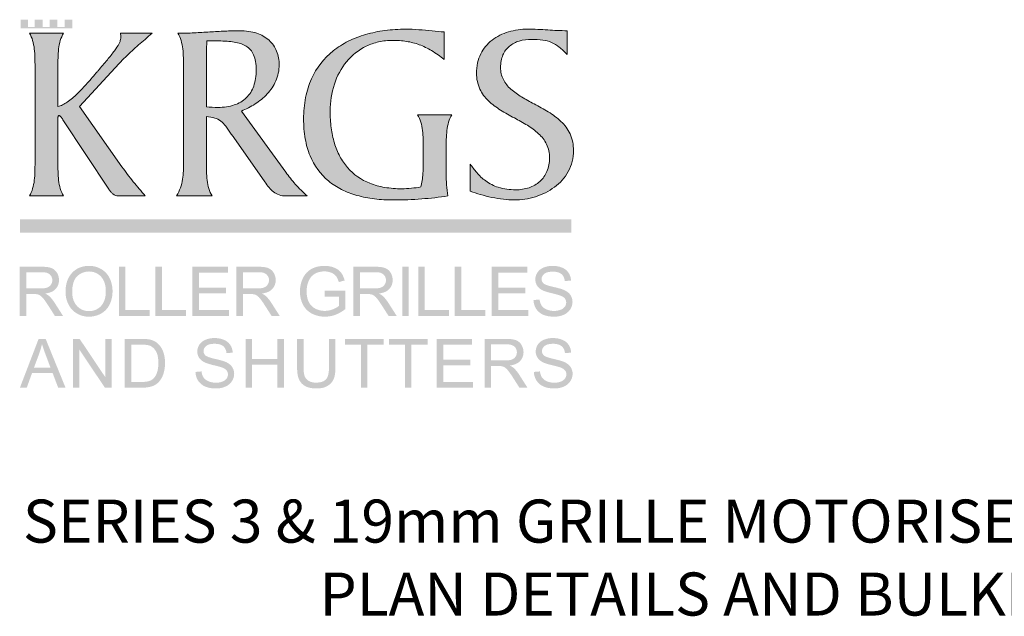
# Model space of a CAD drawing. Units: millimetres. Extents: x 124621 to 143899, y 2951 to 30849.
# Drawn here: x 124621 to 133761, y 25307 to 30849 of the extents above; entities that cross this region are included whole.
import ezdxf

# ---------------------------------------------------------------- set-up
doc = ezdxf.new("R2010")
doc.units = ezdxf.units.MM
doc.header["$MEASUREMENT"] = 0
doc.layers.add('New_0', color=7, linetype='Continuous')
doc.layers.add('New_0_Pen_No__1', color=7, linetype='Continuous', lineweight=13)
doc.styles.add('GENERATED_STYLE_5', font='txt')

msp = doc.modelspace()

# ---------------------------------------------------------------- hatches: boundary and pattern name
at = {"layer": 'New_0', "linetype": 'Continuous', "lineweight": 0, "true_color": 0xed1c24}
for points in [[(124629.6, 30767.2), (125110.7, 30767.2), (125110.7, 30849), (125038.3, 30849), (125038.3, 30781.5), (124972.2, 30781.5), (124972.2, 30849), (124899.9, 30849), (124899.9, 30781.5), (124833.8, 30781.5), (124833.8, 30849), (124761.5, 30849), (124761.5, 30781.5), (124697.9, 30781.5), (124697.9, 30849), (124629.6, 30849)], [(124763.5, 30412.7), (124763.5, 29522.3, -0.007323), (124762.7, 29440.2, -0.022597), (124757, 29357.5, -0.042674), (124741.5, 29279.6, -0.071164), (124711.4, 29212.1), (125028.7, 29212.1, -0.071164), (124998.6, 29279.6, -0.042674), (124983.1, 29357.5, -0.022597), (124977.4, 29440.2, -0.007323), (124976.6, 29522.3), (124976.6, 29936.7, -0.01516), (124976.7, 29944.1, -0.054646), (124977.8, 29950.9, -0.13496), (124980.6, 29956, -0.191074), (124986.1, 29958, -0.105414), (124989.9, 29957.1, -0.054971), (124994.3, 29954.4, -0.052371), (125003.8, 29945.3, -0.050691), (125021.6, 29920.2), (125447.9, 29276.1, 0.020468), (125466.9, 29250.1, 0.052051), (125486.6, 29229.9, 0.171641), (125537.8, 29212.1), (125786.5, 29212.1, -0.006624), (125676.1, 29343.6, -0.019099), (125571, 29482.1), (125177.9, 30043.3), (125544.9, 30441.1, -0.021305), (125665, 30561, -0.008591), (125784.9, 30666.4, 0.002022), (125850.4, 30722.9), (125556.8, 30722.9, -0.051477), (125558.8, 30704, -0.009594), (125559.1, 30677.9, -0.073015), (125555.3, 30654.7, -0.043629), (125544.2, 30627.6, -0.041786), (125501.7, 30561, -0.01517), (125435.2, 30477.1, -0.003739), (125348.4, 30374.8, 0.000057), (125339.9, 30364.9, -0.005802), (125249.2, 30259.4, -0.019146), (125155.3, 30160.2, -0.043203), (125062.8, 30083, -0.039787), (125018.6, 30057.4, -0.061857), (124976.6, 30043.3), (124976.6, 30412.7, -0.007323), (124977.4, 30494.8, -0.022597), (124983.1, 30577.6, -0.042674), (124998.6, 30655.5, -0.071164), (125028.7, 30722.9), (124711.4, 30722.9, -0.071164), (124741.5, 30655.5, -0.042674), (124757, 30577.6, -0.022597), (124762.7, 30494.8, -0.007323)], [(128561.7, 30479), (128561.7, 30734.7, -0.004603), (128451.4, 30744.8, 0.006012), (128327.5, 30755.8, 0.018199), (128204.2, 30760.8, 0.032961), (128011.1, 30748.5, 0.038458), (127832.3, 30711.1, 0.045241), (127671.3, 30648.2, 0.052443), (127531.6, 30558.9, 0.118327), (127330.3, 30299.3, 0.056488), (127275.8, 30127.6, 0.049539), (127256.9, 29927.2, 0.04416), (127272.3, 29741.9, 0.053524), (127317.2, 29584.8, 0.122479), (127487.5, 29350.9, 0.056393), (127608.7, 29272, 0.047617), (127751.4, 29217, 0.038524), (127913.5, 29184.7, 0.030813), (128092.9, 29174.2, 0.018603), (128353.1, 29184.3, 0.021947), (128597.3, 29212.1, -0.039592), (128580.7, 29418.2), (128580.7, 29654.9, -0.007313), (128581.5, 29737, -0.022567), (128587.2, 29819.8, -0.042615), (128602.7, 29897.7, -0.071058), (128632.8, 29965.2), (128315.5, 29965.2, -0.071089), (128345.6, 29897.7, -0.042642), (128361, 29819.8, -0.022582), (128366.7, 29737, -0.007318), (128367.5, 29654.9), (128367.5, 29538.9, -0.01808), (128364.6, 29416.9, -0.053468), (128343.9, 29295, -0.014086), (128257.2, 29283.2, -0.025683), (128168.7, 29278.4, -0.043203), (128008.8, 29291.5, -0.051887), (127871.8, 29329.7, -0.119485), (127664.5, 29475.3, -0.056551), (127593.2, 29579.6, -0.048912), (127542.9, 29703, -0.040456), (127513, 29843.9, -0.032976), (127503.2, 30000.7, -0.080073), (127542.2, 30249, -0.09223), (127655.6, 30458.3, -0.109051), (127837.9, 30602.7, -0.057279), (127953.1, 30642.6, -0.055044), (128083.4, 30656.6, -0.039351), (128212.4, 30647.2, -0.048588), (128330.5, 30616.7, -0.046606), (128444.7, 30561.7, -0.035578)], [(128803.3, 29508.1), (128803.3, 29257.1, 0.027699), (128896.6, 29225.2, 0.019759), (129004.3, 29198.8, 0.020366), (129113.3, 29180.9, 0.030159), (129210.6, 29174.2, 0.076151), (129408.7, 29204.7, 0.084387), (129585.9, 29293.8, 0.108054), (129713.4, 29438, 0.125524), (129762.3, 29633.6, 0.108129), (129730.2, 29788.6, 0.093559), (129646.1, 29904.2, 0.031499), (129590.4, 29951.1, 0.021364), (129528.6, 29992.9, 0.016381), (129396.4, 30067.1, -0.013871), (129280.4, 30131.7, -0.047719), (129180.8, 30203.6, -0.092293), (129111.3, 30291.9, -0.117174), (129085.1, 30405.6, -0.047362), (129090.7, 30467.8, -0.054609), (129106.9, 30521.3, -0.117714), (129167.4, 30602.5, -0.100572), (129258.9, 30650.4, -0.07354), (129374, 30666.1, -0.03647), (129477.4, 30659.9, -0.064655), (129558.1, 30638, -0.064779), (129629, 30595.2, -0.036082), (129703.1, 30526.4), (129703.1, 30746.6, -0.014664), (129522.5, 30753.6, 0.014664), (129338.4, 30760.8, 0.073122), (129158.2, 30735.4, 0.092411), (129006.3, 30659, 0.114595), (128901.5, 30531, 0.059015), (128872.6, 30447.6, 0.054568), (128862.4, 30351.1, 0.108261), (128892.9, 30204.9, 0.092914), (128972.9, 30094.9, 0.031034), (129026.1, 30049.8, 0.020929), (129085.4, 30009.3, 0.015907), (129213.3, 29936.3, -0.014766), (129334, 29867.8, -0.049671), (129438.5, 29789.8, -0.092419), (129512, 29692.3, -0.11226), (129539.7, 29565, -0.100208), (129515.8, 29438.8, -0.110793), (129449.7, 29345.9, -0.100627), (129349.9, 29288.6, -0.082377), (129224.8, 29269, -0.077864), (129064, 29292.4, -0.079142), (128947.4, 29351.3, -0.057825), (128864.2, 29428.8, -0.023112)]]:
    msp.add_hatch(color=240, dxfattribs=at).paths.add_polyline_path(points)
h = msp.add_hatch(color=240, dxfattribs=at)
h.paths.add_polyline_path([(126134.1, 29367.1, -0.102743), (126077.8, 29212.1), (126407, 29212.1, -0.071164), (126376.9, 29279.6, -0.042674), (126361.4, 29357.4, -0.022597), (126355.7, 29440.2, -0.007323), (126354.9, 29522.3), (126354.9, 29948.6, -0.053893), (126432.9, 29935, -0.08913), (126487.6, 29907.1, -0.061856), (126533.6, 29859.4, -0.015169), (126585.9, 29786.6, 0.001162), (126608.3, 29754.4), (126897.2, 29342.4, 0.023156), (126935.9, 29290, 0.057057), (126978, 29248.8, 0.08366), (127029.4, 29221.8, 0.078737), (127096.1, 29212.1), (127290.2, 29212.1, -0.022778), (127180.1, 29321.3, -0.023187), (127091.3, 29432.4), (126679.3, 30000.7, 0.047659), (126806, 30066, 0.0622), (126918.5, 30159, 0.085082), (126999, 30280.1, 0.102695), (127029.8, 30429.3, 0.096424), (127006.4, 30556.8, 0.111993), (126936.8, 30657.2, 0.104625), (126822, 30723, 0.043562), (126747.8, 30740.5, 0.037281), (126662.7, 30746.6, 0.011692), (126525.8, 30743, 0.003816), (126386.8, 30735.1, -0.003961), (126239.9, 30726.7, -0.011548), (126089.7, 30722.9, -0.071164), (126119.8, 30655.5, -0.042674), (126135.3, 30577.6, -0.022597), (126140.9, 30494.8, -0.007323), (126141.8, 30412.7), (126141.8, 29536.5, 0.000702), (126141.8, 29517.9, -0.010042), (126141, 29443.7, -0.028981)])
h.paths.add_polyline_path([(126354.9, 30040.9), (126354.9, 30538.2, -0.016611), (126359.6, 30651.9), (126470.9, 30651.9, -0.012112), (126546.3, 30648.6, -0.0235), (126613.8, 30641, -0.039202), (126672.9, 30626.8, -0.058615), (126722.8, 30603.9, -0.150798), (126792.2, 30523.3, -0.060913), (126810.4, 30461.3, -0.043317), (126816.6, 30381.9, -0.038668), (126810.8, 30302.4, -0.046793), (126793.4, 30232.6, -0.113914), (126725.2, 30123.5, -0.112013), (126613.8, 30056.6, -0.045186), (126542.7, 30039.6, -0.037181), (126461.5, 30033.8, -0.033085)], flags=0)
at = {"layer": 'New_0', "linetype": 'Continuous', "lineweight": 0, "true_color": 0xa7a6a6}
for points in [[(129743.4, 28871.9), (129743.4, 28995.6), (124625.6, 28995.6), (124625.6, 28871.9)], [(125542.9, 28097.8), (125827.7, 28097.8), (125827.7, 28151.4), (125603.5, 28151.4), (125603.5, 28554.2), (125542.9, 28554.2)], [(125881.6, 28097.8), (126166.5, 28097.8), (126166.5, 28151.4), (125942.2, 28151.4), (125942.2, 28554.2), (125881.6, 28554.2)], [(126224, 28097.8), (126564.7, 28097.8), (126564.7, 28151.4), (126284.6, 28151.4), (126284.6, 28307.1), (126537, 28307.1), (126537, 28360.8), (126284.6, 28360.8), (126284.6, 28500.7), (126554, 28500.7), (126554, 28554.2), (126224, 28554.2)], [(127451.2, 28276.8), (127585.7, 28276.8), (127585.7, 28191.5, -0.051271), (127561.9, 28174.8, -0.033141), (127529, 28159.1, -0.096896), (127452.4, 28144, -0.1155), (127367.1, 28164, -0.160189), (127305.9, 28225.1, -0.067492), (127290.2, 28271.4, -0.050608), (127284.9, 28327.6, -0.09752), (127302.4, 28419.6, -0.083581), (127331.2, 28464.8, -0.112104), (127380, 28498, -0.100338), (127451.6, 28510.7, -0.100257), (127514.5, 28498.6, -0.12952), (127558, 28466.7, -0.05463), (127572, 28442.9, -0.037144), (127583.5, 28411.7), (127637.9, 28426.7, 0.044428), (127623.3, 28468.4, 0.059224), (127603.4, 28501.5, 0.129196), (127540.7, 28546.1, 0.096046), (127451.2, 28562.3, 0.057287), (127387, 28555.3, 0.066161), (127330.7, 28534.2, 0.158654), (127250.6, 28448.5, 0.112598), (127222.8, 28324.1, 0.11849), (127250.7, 28202.3, 0.153731), (127333.7, 28119.1, 0.121189), (127455.8, 28090.3, 0.089903), (127552.9, 28108.1, 0.076891), (127644.6, 28161.5), (127644.6, 28330.6), (127451.2, 28330.6)], [(128172.9, 28554.2), (128172.9, 28097.8), (128233.5, 28097.8), (128233.5, 28554.2)], [(128321.4, 28097.8), (128606.3, 28097.8), (128606.3, 28151.4), (128382, 28151.4), (128382, 28554.2), (128321.4, 28554.2)], [(128660.2, 28097.8), (128945, 28097.8), (128945, 28151.4), (128720.7, 28151.4), (128720.7, 28554.2), (128660.2, 28554.2)], [(129002.7, 28097.8), (129343.2, 28097.8), (129343.2, 28151.4), (129063.2, 28151.4), (129063.2, 28307.1), (129315.6, 28307.1), (129315.6, 28360.8), (129063.2, 28360.8), (129063.2, 28500.7), (129332.6, 28500.7), (129332.6, 28554.2), (129002.7, 28554.2)], [(129390.7, 28245, 0.139015), (129415.7, 28162.8, 0.146388), (129481.2, 28108.4, 0.058989), (129528, 28094.8, 0.04336), (129584.8, 28090.3, 0.107063), (129672.5, 28108.1, 0.142019), (129732.3, 28158.2, 0.144937), (129753.2, 28226.7, 0.149834), (129734.2, 28291.6, 0.077205), (129710, 28317.2, 0.058137), (129675.3, 28338, 0.036528), (129636.4, 28351.5, 0.014181), (129574.5, 28367.1, -0.030636), (129515.2, 28383.5, -0.032182), (129496.1, 28391.5, -0.066284), (129483.9, 28399.5, -0.211115), (129466.1, 28440.1, -0.227567), (129491.2, 28488.5, -0.107976), (129523.5, 28503.5, -0.061656), (129570.7, 28508.5, -0.067767), (129616.7, 28503, -0.104549), (129649.9, 28486.5, -0.108131), (129671.2, 28459.2, -0.086141), (129681.4, 28421.3), (129739.4, 28425.7, 0.136944), (129717, 28497.6, 0.148501), (129657.4, 28545.9, 0.100317), (129568.1, 28562.2, 0.09902), (129484.6, 28546.6, 0.152048), (129427.3, 28501, 0.145776), (129407.8, 28436.2, 0.141948), (129423.8, 28379.3, 0.133721), (129472.6, 28336.7, 0.04244), (129507.2, 28322.9, 0.019863), (129560.5, 28308.3, -0.007835), (129612.1, 28295.1, -0.024558), (129641.5, 28285.9, -0.054056), (129665.9, 28273.8, -0.083707), (129682.3, 28259.1, -0.166429), (129694.7, 28221.7, -0.156886), (129681.8, 28182.6, -0.145807), (129642.6, 28154.4, -0.093748), (129581.8, 28144, -0.104619), (129512.1, 28157.6, -0.141403), (129466.3, 28193.3, -0.117713), (129447.6, 28249.7)], [(125116.4, 27431), (125173.9, 27431), (125173.9, 27786.6), (125412.2, 27431), (125473.7, 27431), (125473.7, 27883.9), (125416.2, 27883.9), (125416.2, 27528.2), (125177.9, 27883.9), (125116.4, 27883.9)], [(126253.1, 27577.1, 0.138285), (126277.8, 27495.5, 0.146581), (126342.9, 27441.6, 0.059749), (126389.2, 27428.1, 0.043232), (126445.6, 27423.7, 0.107844), (126532.6, 27441.4, 0.143467), (126591.8, 27491, 0.144326), (126612.5, 27559, 0.149404), (126593.7, 27623.2, 0.077398), (126569.6, 27648.7, 0.058703), (126535.2, 27669.3, 0.036808), (126496.7, 27682.7, 0.014241), (126435.3, 27698.2, -0.030209), (126376.5, 27714.5, -0.031899), (126357.5, 27722.5, -0.065345), (126345.3, 27730.4, -0.212178), (126327.9, 27770.5, -0.227838), (126352.7, 27818.6, -0.10707), (126384.7, 27833.5, -0.062233), (126431.5, 27838.5, -0.068098), (126477.2, 27833.1, -0.104055), (126510.2, 27816.6, -0.108234), (126531.2, 27789.6, -0.086026), (126541.3, 27752), (126598.8, 27756.2, 0.136041), (126576.6, 27827.7, 0.149139), (126517.5, 27875.5, 0.100304), (126428.9, 27891.7, 0.099351), (126346.1, 27876.2, 0.152896), (126289.4, 27830.9, 0.146277), (126269.9, 27766.7, 0.141667), (126285.8, 27710.2, 0.132628), (126334.2, 27668.1, 0.043644), (126368.5, 27654.3, 0.019314), (126421.4, 27639.7, -0.008198), (126472.5, 27626.8, -0.024769), (126501.7, 27617.8, -0.052868), (126525.9, 27605.6, -0.082524), (126542.2, 27591, -0.166069), (126554.6, 27554, -0.156246), (126541.8, 27515.2, -0.146293), (126502.9, 27487.2, -0.094443), (126442.6, 27477, -0.103882), (126373.5, 27490.4, -0.061934), (126346.7, 27506, -0.079232), (126328, 27525.8, -0.119081), (126309.4, 27581.8)], [(126719.2, 27431), (126779.3, 27431), (126779.3, 27644.5), (127013.7, 27644.5), (127013.7, 27431), (127073.9, 27431), (127073.9, 27883.9), (127013.7, 27883.9), (127013.7, 27697.8), (126779.3, 27697.8), (126779.3, 27883.9), (126719.2, 27883.9)], [(127492.6, 27883.8), (127492.6, 27622.9, -0.059716), (127485.6, 27551.6, -0.052562), (127476.9, 27526.3, -0.076809), (127464.6, 27507.9, -0.128038), (127427, 27485.4, -0.077116), (127370.4, 27478, -0.129707), (127305.2, 27493.1, -0.173886), (127267.5, 27536.1, -0.063137), (127259.3, 27571.8, -0.031099), (127256.6, 27622.9), (127256.6, 27883.8), (127196.5, 27883.8), (127196.5, 27622.4, 0.038176), (127200.8, 27558.1, 0.060046), (127213.8, 27509, 0.171831), (127271.6, 27445.6, 0.072123), (127317.8, 27429.2, 0.051943), (127375.7, 27423.7, 0.058288), (127434.9, 27429.9, 0.081163), (127481.6, 27448.8, 0.162565), (127537.4, 27514.2, 0.056411), (127548.9, 27561.2, 0.035523), (127552.8, 27622.4), (127552.8, 27883.8)], [(127789.8, 27431), (127849.8, 27431), (127849.8, 27830.6), (127999, 27830.6), (127999, 27883.9), (127640.6, 27883.9), (127640.6, 27830.6), (127789.8, 27830.6)], [(128198.2, 27431), (128258.3, 27431), (128258.3, 27830.6), (128407.4, 27830.6), (128407.4, 27883.9), (128049.1, 27883.9), (128049.1, 27830.6), (128198.2, 27830.6)], [(128492.8, 27431), (128830.7, 27431), (128830.7, 27484.3), (128553, 27484.3), (128553, 27638.7), (128803.3, 27638.7), (128803.3, 27692), (128553, 27692), (128553, 27830.6), (128820.1, 27830.6), (128820.1, 27883.9), (128492.8, 27883.9)], [(129394.7, 27577.1, 0.138841), (129419.5, 27495.5, 0.146988), (129484.4, 27441.6, 0.059151), (129530.8, 27428.1, 0.043243), (129587.2, 27423.7, 0.108371), (129674.1, 27441.4, 0.143098), (129733.4, 27491, 0.145218), (129754.1, 27559, 0.149071), (129735.3, 27623.2, 0.078437), (129711.3, 27648.7, 0.058135), (129677, 27669.3, 0.036861), (129638.4, 27682.7, 0.014227), (129577, 27698.2, -0.030209), (129518.2, 27714.5, -0.032157), (129499.1, 27722.5, -0.066614), (129487.1, 27730.4, -0.212178), (129469.5, 27770.5, -0.226741), (129494.2, 27818.6, -0.106422), (129526.4, 27833.5, -0.062092), (129573.2, 27838.5, -0.068098), (129618.8, 27833.1, -0.104301), (129651.8, 27816.6, -0.10898), (129672.9, 27789.6, -0.085468), (129683, 27752), (129740.4, 27756.2, 0.136416), (129718.2, 27827.7, 0.149013), (129659.2, 27875.5, 0.099806), (129570.6, 27891.7, 0.098969), (129487.7, 27876.2, 0.152639), (129431, 27830.9, 0.14596), (129411.5, 27766.7, 0.141667), (129427.4, 27710.2, 0.130846), (129475.9, 27668.1, 0.044016), (129510.2, 27654.3, 0.019429), (129563, 27639.7, -0.008012), (129614.1, 27626.8, -0.025055), (129643.3, 27617.8, -0.052959), (129667.6, 27605.6, -0.083274), (129683.9, 27591, -0.165532), (129696.2, 27554, -0.156746), (129683.4, 27515.2, -0.145618), (129644.5, 27487.2, -0.09392), (129584.2, 27477, -0.103242), (129515, 27490.4, -0.140362), (129469.6, 27525.8, -0.117034), (129451, 27581.8)]]:
    msp.add_hatch(color=253, dxfattribs=at).paths.add_polyline_path(points)
h = msp.add_hatch(color=253, dxfattribs=at)
h.paths.add_polyline_path([(124823.9, 28554.2), (124621.4, 28554.2), (124621.4, 28097.8), (124682, 28097.8), (124682, 28300.2), (124752, 28300.2, -0.051856), (124785.7, 28298, -0.082782), (124813.3, 28285.8, -0.080494), (124843.9, 28255.3, -0.022676), (124887.4, 28192.5), (124947.8, 28097.8), (125023.4, 28097.8), (124944.4, 28221.7, 0.062738), (124894.3, 28282.4, 0.070696), (124858, 28305, 0.068952), (124915, 28320.1, 0.100659), (124955.1, 28347.4, 0.191499), (124986.5, 28429.5, 0.138143), (124967.4, 28498.4, 0.164905), (124916.7, 28542, 0.058846), (124877.7, 28551.1, 0.032748)])
h.paths.add_polyline_path([(124811.8, 28352.4), (124682, 28352.4), (124682, 28503.8), (124826.4, 28503.8, -0.068825), (124870.4, 28498.6, -0.113602), (124900.8, 28482.8, -0.213238), (124924.3, 28429.5, -0.14606), (124912.1, 28388.5, -0.16215), (124876.7, 28360.8, -0.055083), (124848.7, 28354.5, -0.032267)], flags=0)
h = msp.add_hatch(color=253, dxfattribs=at)
h.paths.add_polyline_path([(125062.1, 28421.4, 0.082808), (125046.8, 28320.2, 0.114329), (125073, 28206.4, 0.143672), (125149.9, 28121.4, 0.138542), (125264.9, 28090.3, 0.125635), (125375.9, 28118.5, 0.14995), (125455.2, 28201.4, 0.118383), (125483.1, 28325.4, 0.115039), (125456.6, 28448, 0.14414), (125379.1, 28532.1, 0.135737), (125265.3, 28562.3, 0.097236), (125177.7, 28546.2, 0.106257), (125107.8, 28497.9, 0.107911)])
h.paths.add_polyline_path([(125109, 28319.2, -0.076389), (125120.6, 28407.4, -0.126494), (125155.2, 28466.2, -0.192523), (125265.6, 28510.2, -0.141264), (125347, 28487.3, -0.146145), (125402.2, 28422.8, -0.058327), (125416.3, 28377.8, -0.048168), (125421, 28325.6, -0.078668), (125410, 28247.7, -0.107491), (125376.9, 28189.7, -0.209408), (125264.7, 28141.9, -0.207297), (125153.4, 28189.3, -0.106332), (125120.1, 28245.5, -0.082391)], flags=0)
h = msp.add_hatch(color=253, dxfattribs=at)
h.paths.add_polyline_path([(126835.6, 28554.2), (126632.9, 28554.2), (126632.9, 28097.8), (126693.5, 28097.8), (126693.5, 28300.2), (126763.5, 28300.2, -0.052379), (126797.2, 28298, -0.083907), (126824.7, 28285.8, -0.082912), (126855.2, 28255.3, -0.024784), (126898.9, 28192.5), (126959.4, 28097.8), (127034.9, 28097.8), (126955.9, 28221.7, 0.064258), (126905.7, 28282.4, 0.072954), (126869.3, 28305, 0.069011), (126926.5, 28320.1, 0.101133), (126966.5, 28347.4, 0.191499), (126997.9, 28429.5, 0.137514), (126979, 28498.4, 0.164877), (126928.2, 28542, 0.058781), (126889.2, 28551.1, 0.032813)])
h.paths.add_polyline_path([(126823.3, 28352.4), (126693.5, 28352.4), (126693.5, 28503.8), (126837.9, 28503.8, -0.068779), (126881.9, 28498.6, -0.113932), (126912.3, 28482.8, -0.214119), (126935.8, 28429.5, -0.14606), (126923.6, 28388.5, -0.16152), (126888.1, 28360.8, -0.055774), (126860.2, 28354.5, -0.032306)], flags=0)
h = msp.add_hatch(color=253, dxfattribs=at)
h.paths.add_polyline_path([(127921.4, 28554.2), (127718.8, 28554.2), (127718.8, 28097.8), (127779.4, 28097.8), (127779.4, 28300.2), (127849.5, 28300.2, -0.051598), (127883.1, 28298, -0.08278), (127910.6, 28285.8, -0.080948), (127941.4, 28255.3, -0.022448), (127984.8, 28192.5), (128045.3, 28097.8), (128120.8, 28097.8), (128041.8, 28221.7, 0.063502), (127991.8, 28282.4, 0.071248), (127955.3, 28305, 0.069062), (128012.4, 28320.1, 0.100237), (128052.5, 28347.4, 0.190627), (128083.9, 28429.5, 0.137199), (128064.9, 28498.4, 0.165223), (128014.1, 28542, 0.059107), (127975.1, 28551.1, 0.032767)])
h.paths.add_polyline_path([(127909.2, 28352.4), (127779.4, 28352.4), (127779.4, 28503.8), (127923.9, 28503.8, -0.068989), (127967.8, 28498.6, -0.11372), (127998.1, 28482.8, -0.214993), (128021.7, 28429.5, -0.145049), (128009.5, 28388.5, -0.163163), (127974, 28360.8, -0.055813), (127946.1, 28354.5, -0.032267)], flags=0)
h = msp.add_hatch(color=253, dxfattribs=at)
h.paths.add_polyline_path([(124797, 27883.8), (124623.6, 27431), (124687.1, 27431), (124736.4, 27568.1), (124926.6, 27568.1), (124978.6, 27431), (125046.8, 27431), (124862.6, 27883.8)])
h.paths.add_polyline_path([(124907.4, 27617), (124754, 27617), (124803.5, 27749.9, 0.034622), (124828.1, 27836.9, 0.018262), (124860.4, 27742.3)], flags=0)
h = msp.add_hatch(color=253, dxfattribs=at)
h.paths.add_polyline_path([(125752.3, 27883.8), (125596.3, 27883.8), (125596.3, 27431), (125759.7, 27431, 0.059937), (125832.3, 27438.7, 0.087879), (125886.4, 27461.5, 0.089297), (125927.6, 27502.5, 0.08408), (125958.4, 27568.5, 0.073849), (125970.6, 27659.9, 0.089965), (125952.8, 27767.6, 0.127631), (125899.1, 27844.9, 0.120134), (125832.8, 27877.3, 0.036294), (125798.8, 27882.2, 0.020251)])
h.paths.add_polyline_path([(125753, 27484.3), (125656.4, 27484.3), (125656.4, 27830.5), (125751.4, 27830.5, -0.029721), (125797.5, 27828.2, -0.06168), (125828.9, 27821.3, -0.090353), (125859.8, 27802, -0.072595), (125885.5, 27770.1, -0.085054), (125903, 27723.7, -0.052532), (125908.8, 27660.8, -0.033864), (125905.9, 27613.3, -0.045844), (125897, 27573.5, -0.117735), (125863.8, 27516.1, -0.1195), (125823.2, 27492.7, -0.050604), (125792.9, 27486.3, -0.029729)], flags=0)
h = msp.add_hatch(color=253, dxfattribs=at)
h.paths.add_polyline_path([(129137.2, 27883.8), (128936.3, 27883.8), (128936.3, 27431), (128996.4, 27431), (128996.4, 27631.9), (129065.9, 27631.9, -0.049888), (129099.3, 27629.7, -0.084126), (129126.6, 27617.5, -0.084306), (129157, 27587.3, -0.023815), (129200.3, 27525.1), (129260.1, 27431), (129334.9, 27431), (129256.7, 27554, 0.063182), (129207, 27614.1, 0.072583), (129170.9, 27636.5, 0.069134), (129227.5, 27651.6, 0.100784), (129267.2, 27678.7, 0.191646), (129298.5, 27760.1, 0.137334), (129279.6, 27828.4, 0.16544), (129229.3, 27871.5, 0.059757), (129190.5, 27880.8, 0.033272)])
h.paths.add_polyline_path([(129125.2, 27683.5), (128996.4, 27683.5), (128996.4, 27833.8), (129139.7, 27833.8, -0.068924), (129183.3, 27828.5, -0.113042), (129213.4, 27813, -0.214816), (129236.8, 27760.1, -0.145534), (129224.7, 27719.3, -0.162828), (129189.5, 27692, -0.055311), (129161.8, 27685.6, -0.03282)], flags=0)

# ---------------------------------------------------------------- linework, layer by layer
at = {"layer": 'New_0_Pen_No__1', "color": 7, "linetype": 'Continuous', "lineweight": 13}
for points in [[(124763.5, 30412.7, 0.007323), (124762.7, 30494.8, 0.022597), (124757, 30577.6, 0.042674), (124741.5, 30655.5, 0.071164), (124711.4, 30722.9), (125028.7, 30722.9, 0.071164), (124998.6, 30655.5, 0.042674), (124983.1, 30577.6, 0.022597), (124977.4, 30494.8, 0.007323), (124976.6, 30412.7), (124976.6, 30043.3, 0.061857), (125018.6, 30057.4, 0.039787), (125062.8, 30083, 0.043203), (125155.3, 30160.2, 0.019146), (125249.2, 30259.4, 0.005802), (125339.9, 30364.9, -0.000057), (125348.4, 30374.8, 0.003739), (125435.2, 30477.1, 0.01517), (125501.7, 30561, 0.041786), (125544.2, 30627.6, 0.043629), (125555.3, 30654.7, 0.073015), (125559.1, 30677.9, 0.009594), (125558.8, 30704, 0.051477), (125556.8, 30722.9), (125850.4, 30722.9, -0.002022), (125784.9, 30666.4, 0.008591), (125665, 30561, 0.021305), (125544.9, 30441.1), (125177.9, 30043.3), (125571, 29482.1, 0.019099), (125676.1, 29343.6, 0.006624), (125786.5, 29212.1), (125537.8, 29212.1, -0.171641), (125486.6, 29229.9, -0.052051), (125466.9, 29250.1, -0.020468), (125447.9, 29276.1), (125021.6, 29920.2, 0.050691), (125003.8, 29945.3, 0.052371), (124994.3, 29954.4, 0.054971), (124989.9, 29957.1, 0.105414), (124986.1, 29958, 0.191074), (124980.6, 29956, 0.13496), (124977.8, 29950.9, 0.054646), (124976.7, 29944.1, 0.01516), (124976.6, 29936.7), (124976.6, 29522.3, 0.007323), (124977.4, 29440.2, 0.022597), (124983.1, 29357.5, 0.042674), (124998.6, 29279.6, 0.071164), (125028.7, 29212.1), (124711.4, 29212.1, 0.071164), (124741.5, 29279.6, 0.042674), (124757, 29357.5, 0.022597), (124762.7, 29440.2, 0.007323), (124763.5, 29522.3)], [(127091.3, 29432.4, 0.023187), (127180.1, 29321.3, 0.022778), (127290.2, 29212.1), (127096.1, 29212.1, -0.078737), (127029.4, 29221.8, -0.08366), (126978, 29248.8, -0.057057), (126935.9, 29290, -0.023156), (126897.2, 29342.4), (126608.3, 29754.4, -0.001162), (126585.9, 29786.6, 0.015169), (126533.6, 29859.4, 0.061856), (126487.6, 29907.1, 0.08913), (126432.9, 29935, 0.053893), (126354.9, 29948.6), (126354.9, 29522.3, 0.007323), (126355.7, 29440.2, 0.022597), (126361.4, 29357.4, 0.042674), (126376.9, 29279.6, 0.071164), (126407, 29212.1), (126077.8, 29212.1, 0.102743), (126134.1, 29367.1, 0.028981), (126141, 29443.7, 0.010042), (126141.8, 29517.9, -0.000702), (126141.8, 29536.5), (126141.8, 30412.7, 0.007323), (126140.9, 30494.8, 0.022597), (126135.3, 30577.6, 0.042674), (126119.8, 30655.5, 0.071164), (126089.7, 30722.9, 0.011548), (126239.9, 30726.7, 0.003961), (126386.8, 30735.1, -0.003816), (126525.8, 30743, -0.011692), (126662.7, 30746.6, -0.037281), (126747.8, 30740.5, -0.043562), (126822, 30723, -0.104625), (126936.8, 30657.2, -0.111993), (127006.4, 30556.8, -0.096424), (127029.8, 30429.3, -0.102695), (126999, 30280.1, -0.085082), (126918.5, 30159, -0.0622), (126806, 30066, -0.047659), (126679.3, 30000.7)], [(128561.7, 30479, 0.035578), (128444.7, 30561.7, 0.046606), (128330.5, 30616.7, 0.048588), (128212.4, 30647.2, 0.039351), (128083.4, 30656.6, 0.055044), (127953.1, 30642.6, 0.057279), (127837.9, 30602.7, 0.109051), (127655.6, 30458.3, 0.09223), (127542.2, 30249, 0.080073), (127503.2, 30000.7, 0.032976), (127513, 29843.9, 0.040456), (127542.9, 29703, 0.048912), (127593.2, 29579.6, 0.056551), (127664.5, 29475.3, 0.119485), (127871.8, 29329.7, 0.051887), (128008.8, 29291.5, 0.043203), (128168.7, 29278.4, 0.025683), (128257.2, 29283.2, 0.014086), (128343.9, 29295, 0.053468), (128364.6, 29416.9, 0.01808), (128367.5, 29538.9), (128367.5, 29654.9, 0.007318), (128366.7, 29737, 0.022582), (128361, 29819.8, 0.042642), (128345.6, 29897.7, 0.071089), (128315.5, 29965.2), (128632.8, 29965.2, 0.071058), (128602.7, 29897.7, 0.042615), (128587.2, 29819.8, 0.022567), (128581.5, 29737, 0.007313), (128580.7, 29654.9), (128580.7, 29418.2, 0.039592), (128597.3, 29212.1, -0.021947), (128353.1, 29184.3, -0.018603), (128092.9, 29174.2, -0.030813), (127913.5, 29184.7, -0.038524), (127751.4, 29217, -0.047617), (127608.7, 29272, -0.056393), (127487.5, 29350.9, -0.122479), (127317.2, 29584.8, -0.053524), (127272.3, 29741.9, -0.04416), (127256.9, 29927.2, -0.049539), (127275.8, 30127.6, -0.056488), (127330.3, 30299.3, -0.118327), (127531.6, 30558.9, -0.052443), (127671.3, 30648.2, -0.045241), (127832.3, 30711.1, -0.038458), (128011.1, 30748.5, -0.032961), (128204.2, 30760.8, -0.018199), (128327.5, 30755.8, -0.006012), (128451.4, 30744.8, 0.004603), (128561.7, 30734.7)], [(128803.3, 29508.1, 0.023112), (128864.2, 29428.8, 0.057825), (128947.4, 29351.3, 0.079142), (129064, 29292.4, 0.077864), (129224.8, 29269, 0.082377), (129349.9, 29288.6, 0.100627), (129449.7, 29345.9, 0.110793), (129515.8, 29438.8, 0.100208), (129539.7, 29565, 0.11226), (129512, 29692.3, 0.092419), (129438.5, 29789.8, 0.049671), (129334, 29867.8, 0.014766), (129213.3, 29936.3, -0.015907), (129085.4, 30009.3, -0.020929), (129026.1, 30049.8, -0.031034), (128972.9, 30094.9, -0.092914), (128892.9, 30204.9, -0.108261), (128862.4, 30351.1, -0.054568), (128872.6, 30447.6, -0.059015), (128901.5, 30531, -0.114595), (129006.3, 30659, -0.092411), (129158.2, 30735.4, -0.073122), (129338.4, 30760.8, -0.014664), (129522.5, 30753.6, 0.014664), (129703.1, 30746.6), (129703.1, 30526.4, 0.036082), (129629, 30595.2, 0.064779), (129558.1, 30638, 0.064655), (129477.4, 30659.9, 0.03647), (129374, 30666.1, 0.07354), (129258.9, 30650.4, 0.100572), (129167.4, 30602.5, 0.117714), (129106.9, 30521.3, 0.054609), (129090.7, 30467.8, 0.047362), (129085.1, 30405.6, 0.117174), (129111.3, 30291.9, 0.092293), (129180.8, 30203.6, 0.047719), (129280.4, 30131.7, 0.013871), (129396.4, 30067.1, -0.016381), (129528.6, 29992.9, -0.021364), (129590.4, 29951.1, -0.031499), (129646.1, 29904.2, -0.093559), (129730.2, 29788.6, -0.108129), (129762.3, 29633.6, -0.125524), (129713.4, 29438, -0.108054), (129585.9, 29293.8, -0.084387), (129408.7, 29204.7, -0.076151), (129210.6, 29174.2, -0.030159), (129113.3, 29180.9, -0.020366), (129004.3, 29198.8, -0.019759), (128896.6, 29225.2, -0.027699), (128803.3, 29257.1)], [(126354.9, 30040.9, 0.033085), (126461.5, 30033.8, 0.037181), (126542.7, 30039.6, 0.045186), (126613.8, 30056.6, 0.112013), (126725.2, 30123.5, 0.113914), (126793.4, 30232.6, 0.046793), (126810.8, 30302.4, 0.038668), (126816.6, 30381.9, 0.043317), (126810.4, 30461.3, 0.060913), (126792.2, 30523.3, 0.150798), (126722.8, 30603.9, 0.058615), (126672.9, 30626.8, 0.039202), (126613.8, 30641, 0.0235), (126546.3, 30648.6, 0.012112), (126470.9, 30651.9), (126359.6, 30651.9, 0.016611), (126354.9, 30538.2)]]:
    msp.add_lwpolyline(points, format="xyb", close=True, dxfattribs=at)

# ---------------------------------------------------------------- texts
at = {"layer": 'New_0_Pen_No__1', "color": 7, "linetype": 'Continuous', "lineweight": 13, "char_height": 399.815, "attachment_point": 7, "style": 'GENERATED_STYLE_5'}
for s, insert in [('\\A1;{\\pql;\\fArial Black|b0|i0|c0|p34;SERIES 3 & 19mm GRILLE MOTORISED SHUTTERS SUGGESTED}', (124651.2, 25991.6)), ('\\A1;{\\pql;\\fArial Black|b0|i0|c0|p34;PLAN DETAILS AND BULKHEAD CLEARANCES}', (127404.5, 25314.3))]:
    msp.add_mtext(s, dxfattribs=dict(at, insert=insert))

doc.saveas('drawing.dxf')
